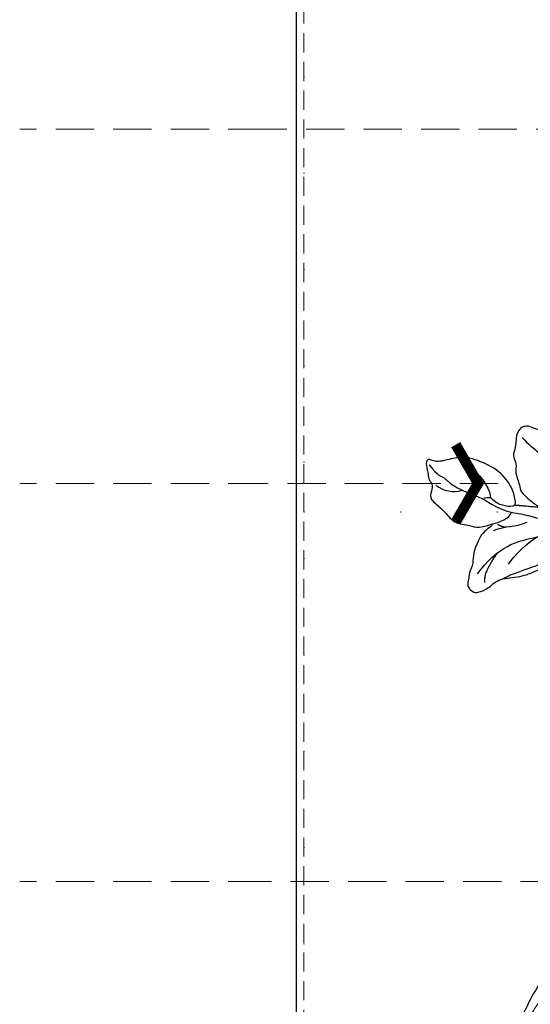
# Model space of a CAD drawing. Units: millimetres. Extents: x 2528 to 6728, y 2047 to 3532.
# Drawn here: x 5020 to 5105, y 2877 to 3040 of the extents above; entities that cross this region are included whole.
import ezdxf
from ezdxf.xclip import XClip

# ---------------------------------------------------------------- set-up
doc = ezdxf.new("R2010")
doc.units = ezdxf.units.MM
doc.header["$XCLIPFRAME"] = 2
doc.linetypes.add('DOT', pattern=[6.35, 0, -6.35])
doc.linetypes.add('HIDDEN', pattern=[9.525, 6.35, -3.175])
for name, color, linetype in [('2018-圖筆規範-陰影線', 8, 'Continuous'), ('A-04.尺寸標註', 4, 'Continuous'), ('H-08.木作(細線)', 8, 'Continuous'), ('IE-DIM', 3, 'Continuous'), ('文字', 4, 'Continuous'), ('格子', 1, 'Continuous')]:
    doc.layers.add(name, color=color, linetype=linetype)
doc.layers.add('logo', color=8, linetype='Continuous', plot=False)
doc.styles.add('CHINA', font='SIMPLEX.shx')
doc.styles.get("Standard").update_dxf_attribs({"font": 'arial.ttf'})
doc.styles.add('新細明體', font='txt')
doc.dimstyles.new('5', dxfattribs={"dimtxt": 12.5, "dimasz": 3.75, "dimexe": 2.5, "dimexo": 2.5, "dimgap": 1.5, "dimtad": 2, "dimdec": 0, "dimtxsty": '新細明體', "dimblk": 'ARCHTICK', "dimcen": 5, "dimclrd": 8, "dimclre": 8, "dimclrt": 4, "dimadec": 0, "dimazin": 0, "dimtfac": 1, "dimtdec": 0, "dimtix": 1, "dimtmove": 2, "dimatfit": 3, "dimldrblk": 'OPEN90', "dimfxl": 1.25, "dimlwd": 9, "dimlwe": 9, "dimarcsym": 0})
doc.dimstyles.new('DN-1', dxfattribs={"dimtxt": 2.6, "dimasz": 1, "dimexe": 1, "dimexo": 2, "dimgap": 0.5, "dimtad": 1, "dimdec": 0, "dimzin": 9, "dimdsep": 46, "dimtxsty": 'CHINA', "dimblk": 'ARCHTICK', "dimcen": 2, "dimdle": 1, "dimclrd": 5, "dimclre": 8, "dimclrt": 4, "dimadec": 1, "dimazin": 2, "dimtfac": 0.416667, "dimtdec": 0, "dimtix": 1, "dimtmove": 2, "dimatfit": 0, "dimldrblk": 'CCC', "dimfxl": 4, "dimfxlon": 1, "dimtzin": 0, "dimlwd": 25, "dimlwe": 25, "dimarcsym": 0})

# ---------------------------------------------------------------- blocks, each defined once
blk = doc.blocks.new('SE-21113L')
at = {"layer": 'H-08.木作(細線)', "lineweight": 30}
blk.add_open_spline([(-69.29, 12.38), (-73.36, 13.99), (-75.86, 19.35), (-75.84, 19.35), (-75.84, 20.26), (-74.62, 20.26), (-74.48, 20.26), (-75.42, 21.11), (-75.7, 21.69), (-75.7, 23.18), (-74.85, 23.68), (-73.91, 23.68), (-72.62, 23.04), (-72.51, 23.04), (-74.23, 24.97), (-75.26, 26.47), (-75.26, 27.18), (-74.94, 27.68), (-73.72, 28.15), (-73.79, 28.15), (-74.44, 29.64), (-74.05, 31.98), (-73.72, 33.04), (-72.69, 34.6), (-71.15, 34.6), (-68.88, 34.97), (-67.2, 33.62), (-65.55, 32.01), (-65.55, 29.76), (-65.48, 29.76), (-64.42, 29.76), (-64.42, 29.69), (-64.42, 31.94), (-62.33, 31.62), (-61.85, 31.3), (-60.97, 30.08), (-60.58, 27.95), (-60.16, 26.57), (-60.16, 26.48), (-59.82, 28.02), (-58.88, 28.02), (-58.05, 28.02), (-57.13, 25.56), (-57.13, 24.28), (-57.13, 23.75), (-57.13, 23.84), (-54.88, 25.81), (-52.49, 27.1), (-47.41, 29.92), (-42.54, 32.63), (-38.61, 34.26), (-38.61, 34.27), (-39.3, 35.02), (-39.58, 36.61), (-40.22, 38.14), (-40.22, 39.27), (-39.16, 39.27), (-36.93, 39.27), (-36.93, 39.23), (-35.39, 40.44), (-34.01, 40.44), (-34.17, 40.44), (-32.49, 40.95), (-30.86, 41.66), (-28.75, 41.66), (-28.11, 40.99), (-27.51, 40.99), (-27.17, 41.52), (-26.43, 41.52), (-24.59, 41.98), (-20.82, 41.09), (-20.18, 41.75), (-20.18, 41.66), (-20.64, 42.81), (-20.64, 43.06), (-19.97, 43.43), (-21.07, 44.93), (-21.44, 46.13), (-21.44, 47.29), (-20.82, 47.7), (-19.57, 47.43), (-18.65, 46.85), (-18.67, 46.85), (-19.57, 48.81), (-18.53, 51.53), (-18.62, 51.53), (-16.87, 52.96), (-14, 50.51), (-11.9, 47.99), (-9.91, 45.55), (-8.32, 44.33), (-8.35, 44.33), (-6.76, 45.11), (-3.55, 45.11), (-3.55, 45.18), (-5.91, 46.96), (-7.24, 48.99), (-7.43, 48.99), (-9.91, 48.43), (-12.79, 49.76), (-13.79, 51.02), (-14.34, 52.02), (-14.34, 53.53), (-13.9, 55.02), (-12.27, 56.39), (-11.09, 56.39), (-9.39, 56.39), (-7.87, 56.94), (-5.54, 56.43), (-4.87, 57.05), (-2.8, 57.05), (0.34, 55.76), (1.86, 54.36), (1.78, 54.36), (3.5, 54.91), (5.01, 54.06), (4.97, 54.06), (7.08, 54.54), (9.12, 52.88), (11.6, 50.66), (13.41, 49.22), (14.78, 48.37), (14.78, 48.29), (18.11, 48.96), (23.1, 48.96), (28.06, 48.96), (28.06, 49.03), (29.76, 49.75), (35.23, 51.77), (42.57, 51.99), (50.83, 51.15), (60.02, 49.33), (68.7, 45.72), (80.48, 40.99), (94.5, 33.14), (108.03, 21.33), (112.12, 17.43), (119.74, 10.2), (125.34, 3.27), (128.27, -2.01), (130.67, -8.17), (131.69, -16.16), (131.69, -21.91), (130.76, -30.1), (126.81, -37.28), (124.89, -39.44), (122.37, -42.13), (118.41, -44.17), (114.88, -45.07), (110.07, -45.56), (104.99, -44.54), (100.89, -42.03), (98.48, -39.92), (97.39, -37.25), (96.08, -33.1), (97.36, -28.23), (98.88, -23.92), (103.74, -21.64), (108.19, -20.27), (113.05, -22.74), (115.22, -24.15), (116.17, -26.09)], degree=3, dxfattribs=at)
at = {"layer": 'H-08.木作(細線)', "lineweight": 15}
blk.add_open_spline([(50.91, 48.72), (56.04, 48.72), (67.47, 45.48)], degree=2, dxfattribs=at)
at = {"layer": 'H-08.木作(細線)', "lineweight": 5}
for points in [[(42.91, 36.95), (41.97, 36.95), (41.98, 39.18), (43.39, 41.31), (46.64, 43.1), (49.18, 44.7), (53.51, 45.26), (59.45, 46.46), (70.8, 43.84), (75.25, 42.63)], [(50.14, 40.01), (53.06, 42.59), (58.62, 43.67), (61.75, 44.49), (67.75, 43.93)]]:
    blk.add_open_spline(points, degree=3, dxfattribs=at)
blk = doc.blocks.new('logo')
at = {"layer": 'logo'}
h = blk.add_hatch(color=256, dxfattribs=at)
edge = h.paths.add_edge_path()
edge.add_ellipse((0, 1), major_axis=(0.323, 0.566), ratio=0.659111, start_angle=263.85756, end_angle=429.82505)
edge.add_arc((0, 1), 0.399, 258.99674, 261.058)
edge.add_ellipse((0, 1), major_axis=(0.314, 0.551), ratio=0.659838, start_angle=263.24299, end_angle=428.51951, ccw=False)
edge.add_arc((0, 0), 0.0433, 263.99618, 282.4455)
edge = h.paths.add_edge_path()
edge.add_ellipse((0, 1), major_axis=(0.314, 0.551), ratio=0.659838, start_angle=70.27444, end_angle=262.83939, ccw=False)
edge.add_arc((0, 1), 0.237, 245.23231, 248.25565, ccw=False)
edge.add_ellipse((0, 1), major_axis=(0.323, 0.566), ratio=0.659111, start_angle=71.19986, end_angle=263.58748)
edge.add_arc((0, 0), 0.0389, 266.46583, 288.3928, ccw=False)
edge = h.paths.add_edge_path(flags=17)
edge.add_line((0, 1), (0, 1))
edge.add_arc((0, 1), 0.399, 261.058, 296.46993, ccw=False)
edge.add_ellipse((0, 1), major_axis=(0.314, 0.551), ratio=0.659838, start_angle=68.51951, end_angle=70.27444)
edge.add_arc((0, 1), 0.237, 248.25565, 287.73285)
edge.add_arc((0, 1), 0.155, 119.27349, 139.70057)
edge.add_arc((0, 1), 0.526, 137.2638, 146.32964)
edge.add_arc((1, 0), 0.794, 150.49544, 153.13315)
edge.add_arc((0, 0), 0.799, 100.81859, 103.20768, ccw=False)
edge.add_arc((0, 1), 0.325, 138.92308, 148.89478, ccw=False)
edge.add_arc((1, 0), 0.758, 124.46569, 138.40018, ccw=False)
edge = h.paths.add_edge_path()
edge.add_arc((0, 1), 0.237, 233.35956, 245.23231)
edge.add_ellipse((0, 1), major_axis=(0.323, 0.566), ratio=0.659111, start_angle=69.82505, end_angle=71.19986, ccw=False)
edge.add_arc((0, 1), 0.399, 251.19228, 258.99674, ccw=False)
h.paths.add_polyline_path([(0, 1, -0.021859), (0, 1, -0.004955), (0, 1, 0.012967), (0, 1, 0.223317), (0, 1, 0.425243), (0, 1, 0.393247), (0, 1, -0.084558), (0, 1, 0.019194), (0, 1, 0.004726), (0, 1, 0.021148), (0, 1, -0.080721), (0, 1, -0.104113), (0, 1, -0.094873), (0, 1, -0.207877), (0, 1, -0.223034), (0, 1, -0.16869)], flags=17)
h.paths.add_polyline_path([(0, 1, 0.088592), (0, 1, 0.140724), (0, 1, -0.012272), (0, 1, -0.041532), (0, 1, 0.005558), (0, 1, -0.187874)], flags=17)
h.paths.add_polyline_path([(0, 1, 0.011592), (0, 1, 0.056884), (0, 1, -0.271208), (0, 1, -0.679677), (0, 1, -0.290071), (0, 1, -0.103922), (0, 1, 0.053349), (0, 1, -0.004508), (0, 1, 0.220604), (0, 1, -0.015501), (0, 1, 0.008768), (0, 1, 0.029539), (0, 1, 1.009367)], flags=17)
h.paths.add_polyline_path([(0, 1, -0.008928), (0, 1, -0.347678), (0, 1, 0.00727), (0, 1, -0.035606), (0, 1, 0.01139), (0, 1, 0.012101), (0, 1, 0.461639)], flags=17)
h.paths.add_polyline_path([(0, 1, 0.433181), (0, 1, 0.04486), (0, 1, -0.026783), (0, 1, -0.142026), (0, 1, -0.307429), (0, 1, -0.953401), (0, 1, 0.069613), (0, 1, 0.042891), (0, 1, -0.067719), (0, 1, 0.893379)], flags=17)
h.paths.add_polyline_path([(0, 1, -0.009243), (0, 1, -0.026651), (0, 1, 0.013684), (0, 1, 0.174326), (0, 1, 0.391287), (0, 1, 0.210555), (0, 1), (0, 1, 0.001326), (0, 1, -0.005065), (0, 1, -0.027528), (0, 1, -0.195292), (0, 1, -0.659298)], flags=17)
h.paths.add_polyline_path([(0, 1, 0.023127), (0, 1, 0.184672), (0, 1, 0.098355), (0, 1, -0.009788), (0, 1, -0.240413)], flags=17)
h.paths.add_polyline_path([(0, 1, -0.002039), (0, 1, 0.07599), (0, 1, 0.108431), (0, 1, -0.004552), (0, 1, -0.028332), (0, 1, -0.123708)], flags=17)
h.paths.add_polyline_path([(0, 1, -0.55173), (0, 1, -0.18979), (0, 1, -0.013881), (0, 1, 0.011039), (0, 1, 0.022162), (0, 1, -0.010966), (0, 1, -0.001761), (0, 1, 0.034744), (0, 1, 0.086103), (0, 1, 0.506659), (0, 1, 0.355205), (0, 1, 0.093422), (0, 1, 0.017263), (0, 1, -0.31391)], flags=17)
h.paths.add_polyline_path([(0, 1, -0.009702), (0, 1, -0.004936), (0, 1, -0.035369), (0, 1, -0.002587), (0, 1, 0.014405), (0, 1, -0.020509)], flags=17)
h.paths.add_polyline_path([(0, 1, -0.007857), (0, 1, 0.009702), (0, 1, 0.020509), (0, 1, 0.000681), (0, 1, -0.002588), (0, 0, -0.013713), (0, 1, -0.01198)], flags=17)
h.paths.add_polyline_path([(0, 0, -0.036579), (0, 1, 0.01198), (0, 1, 0.013411), (0, 0, 0.001089), (0, 0, 0.015933), (0, 0, -0.190203), (0, 0, -0.266161), (0, 0, -0.207317), (0, 0, -0.064593), (0, 0, -0.001017), (0, 1, -0.000681), (0, 1, 0.152538), (0, 0, 0.230241), (0, 0, 0.234095), (0, 0, 0.172717), (0, 0, 0.028132), (0, 0, -0.014352), (0, 0, 0.062016), (0, 0, 0.349487), (0, 0, 0.392407), (0, 1, 0.130108), (0, 1, 0.001865), (0, 1, -0.054721), (0, 1, 0.014593), (0, 1, 0.007857), (0, 1, -0.01108), (0, 1, -0.100678), (0, 1, -0.349203), (0, 1, -0.402437), (0, 0, -0.009974), (0, 0, 0.613372), (0, 0, 0.175713), (0, 0, -0.002484), (0, 0, -0.463644), (0, 0, -0.513768), (0, 0, -0.075052), (0, 0, 0.007944)], flags=17)
h.paths.add_polyline_path([(0, 0, -0.062016), (0, 0, -0.007786), (0, 0, 0.027572), (0, 0, 0.0582), (0, 0, 0.26466), (0, 0, 0.315327), (0, 0, -0.025867), (0, 0, -0.380363), (0, 0, -0.153954), (0, 0, -0.090831)], flags=17)
h.paths.add_polyline_path([(0, 0, 0.336432), (0, 0, 0.025867), (0, 0, 0.026394), (0, 0, -0.025927), (0, 0, -0.173285), (0, 0, -0.685315), (0, 0, -0.491027), (0, 0, -0.040547), (0, 0, 0.025927), (0, 0, 0.139653), (0, 0, 1.004843)], flags=17)
h.paths.add_polyline_path([(0, 1, 0.143839), (0, 1, 0.069213), (0, 1, -0.088592), (0, 1, 0.404636)], flags=17)
h.paths.add_polyline_path([(0, 1, -0.01627), (0, 1, -0.069213), (0, 1, 0.037626), (0, 1, -0.082213), (0, 1, 0.004306), (0, 1, 0.008989), (0, 1, -0.006474), (0, 1, -0.136946), (0, 1, 0.054668)], flags=17)
for points in [[(0, 1, 0.019194), (0, 1, 0.004726), (0, 1, -0.044587), (0, 1, -0.07623), (0, 1, -0.235864), (0, 1, -0.450297), (0, 1, -0.16869), (0, 1, -0.021859), (0, 1, -0.004955), (0, 1, 0.012967), (0, 1, 0.223317), (0, 1, 0.425243), (0, 1, 0.393247), (0, 1, -0.084558)], [(0, 1, -0.206522), (0, 1, 0.207877), (0, 1, 0.024305), (0, 1, -0.043373)], [(0, 1, -0.011039), (0, 1, -0.017263), (0, 1, 0.004552), (0, 1, 0.002587), (0, 1, 0.035369)]]:
    blk.add_hatch(color=256, dxfattribs=at).paths.add_polyline_path(points)
h = blk.add_hatch(color=256, dxfattribs=at)
h.paths.add_polyline_path([(0, 1, 0.041532), (0, 1, 0.012272), (0, 1, 0.004508), (0, 1, -0.053349), (0, 1, -0.056884), (0, 1, 0.008928)])
h.paths.add_polyline_path([(0, 1, -0.008989), (0, 1, 0.010425), (0, 1, 0.004955), (0, 1, -0.019194)])
h.paths.add_polyline_path([(0, 1, 0.136946), (0, 1, -0.008768), (0, 1, 0.015501)])
h.paths.add_polyline_path([(0, 1, 0.026783), (0, 1, 0.026651), (0, 1, -0.023127), (0, 1, -0.042891)])
h.paths.add_polyline_path([(0, 1, -0.01139), (0, 1, -0.098355), (0, 1, 0.027528), (0, 1, 0.005065), (0, 1, 0.002039)])
h = blk.add_hatch(color=256, dxfattribs=at)
edge = h.paths.add_edge_path()
edge.add_ellipse((0, 1), major_axis=(0.314, 0.551), ratio=0.659838, start_angle=68.51951, end_angle=70.27444, ccw=False)
edge.add_arc((0, 1), 0.399, 258.99674, 261.058, ccw=False)
edge.add_ellipse((0, 1), major_axis=(0.323, 0.566), ratio=0.659111, start_angle=69.82505, end_angle=71.19986)
edge.add_arc((0, 1), 0.237, 245.23231, 248.25565)
blk.add_line((0, 1), (0, 1), dxfattribs=at)
blk.add_line((0, 1), (0, 1), dxfattribs=at)
at = {"layer": 'logo', "lineweight": 0}
blk.add_line((0, 1), (0, 1), dxfattribs=at)
blk.add_line((0, 1), (0, 1), dxfattribs=at)
at = {"layer": 'logo'}
for points in [[(0, 1, 0.200172), (0, 1, -0.066965)], [(0, 1, 0.002733), (0, 1)], [(0, 1, 0.060876), (0, 1, 0.137716), (0, 1, -0.393247), (0, 1, 79.578459)], [(0, 1, -0.425243), (0, 1, -0.223317), (0, 1, -0.027703), (0, 1, 0.082213), (0, 1, -0.037626), (0, 1, -0.143839), (0, 1, -0.872775)], [(0, 1, 0.089367), (0, 1, 0.028397)], [(0, 1, 0.039578), (0, 1, 0.021193), (0, 1, 0.700396)], [(0, 1, 0.021148), (0, 1, 0.658186)], [(0, 1, -0.434531), (0, 1, -0.16869), (0, 1, 0.909183)], [(0, 1, -0.056349), (0, 1, 0.070229), (0, 1, 0.769245)], [(0, 1, -0.105013), (0, 1, 0.404636), (0, 1, 1.743742)], [(0, 1, 0.216717), (0, 1, 0.638327)], [(0, 1, -0.329321), (0, 1, -0.679677), (0, 1, 0.415871)], [(0, 1, -0.290071), (0, 1, -0.539799), (0, 1, 0.00727), (0, 1, -1.51475)], [(0, 1, 0.187874), (0, 1, 0.783226)], [(0, 1, -0.026083), (0, 1, -1.009367), (0, 1, 0.624773)], [(0, 1, -0.416943), (0, 1, 0.828532)], [(0, 1, -0.513007), (0, 1, -1.702754)], [(0, 1, -0.015466), (0, 1, 0.608014)], [(0, 1, -0.338614), (0, 1, -0.659298), (0, 1, -0.100316), (0, 1, 0.893379), (0, 1, 0.433181), (0, 1, 0.289299), (0, 1, 0.081086), (0, 1, -0.684784)], [(0, 1, -0.210555), (0, 1, -0.391287), (0, 1, -0.174326), (0, 1, -0.110406), (0, 1, 0.953401), (0, 1)], [(0, 1, 0.307429), (0, 1, 0.446432), (0, 1, 0.145269), (0, 1, -0.214979)], [(0, 1, 0.059536), (0, 1, 0.18979), (0, 1, 0.55173), (0, 1, 0.38162), (0, 0, -0.007944), (0, 0, -0.007944)], [(0, 0, -0.035926), (0, 0, -0.172717), (0, 0, -0.234095), (0, 0, -0.230241), (0, 0, -0.17359), (0, 1)], [(0, 1, 0.111049), (0, 1, 0.147976), (0, 1, 0.393525)], [(0, 1, 0.086103), (0, 1, 0.506659), (0, 1, 0.355205), (0, 1, 0.113269), (0, 1, 0.583131)], [(0, 1, 0.016972), (0, 0, -0.190203), (0, 0, -0.266161), (0, 0, -0.290937), (0, 1, 0.211969)], [(0, 1, -0.035274), (0, 1, -0.003626), (0, 1, 0.389489)], [(0, 1, -0.130108), (0, 1, -0.392407), (0, 0, -0.420619), (0, 0, -0.420619)], [(0, 1, -0.023063), (0, 1, -0.100678), (0, 1, -0.349203), (0, 1, -0.402437), (0, 0, -0.247136)], [(0, 0, -0.175713), (0, 0, -0.613372), (0, 0)], [(0, 1, 0.241802), (0, 1, 0.575938)], [(0, 0, 0.009974), (0, 0, 0.009974)], [(0, 0, 0.090831), (0, 0, 0.169704), (0, 0)], [(0, 0, 0.513768), (0, 0, 0.463644), (0, 0, 0.463644)], [(0, 0, -0.075052), (0, 0)], [(0, 0, -0.166662), (0, 0, -0.70739)]]:
    blk.add_lwpolyline(points, format="xyb", dxfattribs=at)
at = {"layer": 'logo', "lineweight": 0}
for centre, radius, start, end in [((0, 1), 0.0345, 330.44396, 85.99132), ((0, 1), 0.227, 292.23667, 335.222), ((0, 1), 0.581, 283.4362, 286.61732), ((0, 1), 0.187, 179.54831, 182.07819), ((0, 1), 0.256, 281.55387, 286.63221), ((0, 0), 0.406, 108.69584, 111.20893), ((3, -4), 5.41, 114.07039, 114.474), ((0, 1), 0.256, 299.16087, 307.12047), ((0, 1), 0.262, 310.20086, 329.88565), ((0, 1), 0.0613, 327.27994, 74.75788), ((0, 1), 0.137, 82.22764, 160.44886), ((0, 1), 0.581, 279.48024, 283.4362), ((0, 1), 0.187, 109.83802, 179.54831), ((0, 1), 0.136, 244.37576, 335.62597), ((0, 1), 0.0627, 337.30852, 63.01001), ((0, 0), 0.103, 81.5328, 111.18472), ((3, -4), 5.41, 113.64287, 114.07039), ((0, 1), 0.256, 286.63221, 299.16087), ((0, 0), 0.406, 111.20893, 114.55321), ((0, 1), 0.187, 183.20941, 185.00998), ((0, 0), 0.577, 112.99817, 115.53742), ((0, 0), 0.29, 94.03737, 117.03352), ((0, 1), 0.0267, 8.50985, 85.50725), ((0, 1), 0.111, 267.17501, 354.86171), ((0, 0), 0.0251, 327.19937, 93.29452), ((0, 0), 0.0241, 86.75602, 126.61951), ((-1, 0), 1.36, 4.22664, 4.79591), ((-1, 0), 1.36, 3.67682, 5.49741), ((0, 1), 0.187, 185.00998, 193.38953), ((0, 0), 0.577, 115.53742, 118.28294), ((0, 0), 0.281, 122.37402, 125.44738), ((0, 0), 0.273, 124.97613, 186.87898), ((0, 0), 0.545, 7.54291, 8.14878), ((1, 1), 0.32, 186.78971, 186.94575), ((0, 0), 0.329, 122.09656, 156.78822), ((0, 2), 0.875, 285.31087, 288.86325), ((0, 0), 0.462, 102.25666, 104.26615), ((0, 1), 0.131, 121.80363, 128.57159), ((0, 1), 0.101, 147.82947, 328.89781), ((-1, 1), 0.874, 336.95897, 339.61543), ((0, 1), 0.114, 23.28519, 36.30794), ((0, 1), 0.116, 281.76526, 342.46144), ((0, 1), 0.0664, 143.30478, 280.11702), ((0, 1), 0.11, 60.18609, 124.88983), ((0, 1), 0.114, 36.30794, 60.04003), ((0, 1), 0.116, 342.46144, 354.67645), ((0, 1), 0.286, 163.36783, 164.40097), ((0, 1), 0.131, 40.85046, 90.61205), ((0, 1), 0.13, 31.69606, 41.20895), ((0, 1), 0.131, 38.03812, 40.85046), ((0, 1), 0.286, 163.36783, 164.40097), ((0, 1), 0.116, 342.46144, 354.67645), ((0, 1), 0.114, 23.28519, 36.30794), ((-1, 1), 0.874, 339.61543, 341.66153), ((-1, 1), 0.874, 339.61543, 341.66153), ((0, 1), 0.114, 306.5995, 23.28519), ((2, -3), 4.02, 115.89936, 117.56561), ((0, 1), 0.0383, 297.535, 305.69187), ((0, 1), 0.211, 240.93811, 243.54842), ((-1, 2), 1.97, 292.29143, 295.06453), ((0, 1), 0.13, 292.57645, 31.69606), ((-1, 2), 1.97, 291.82411, 292.29143), ((0, 1), 0.155, 239.21941, 256.60152), ((0, 1), 0.321, 258.87005, 283.6239), ((1, 1), 0.32, 182.44531, 183.48862), ((0, 1), 0.581, 272.98878, 279.48024), ((0, 1), 0.211, 243.54842, 271.75689), ((0, 0), 0.406, 114.55321, 116.77663), ((0, 1), 0.187, 182.07819, 183.20941), ((0, 1), 0.256, 273.45121, 281.55387), ((0, 1), 0.321, 283.6239, 284.21674), ((1, 1), 0.32, 183.48862, 186.78971), ((0, 0), 0.329, 117.39682, 122.09656), ((0, 1), 0.0622, 70.67896, 164.3644), ((0, 1), 0.064, 167.09192, 177.36611), ((0, 0), 0.117, 96.28097, 102.41777), ((0, 1), 0.0419, 133.7672, 166.10091), ((0, 1), 0.0367, 83.49639, 151.85224), ((0, 1), 0.0217, 251.39684, 65.93064), ((0, 0), 0.117, 80.35254, 96.28097), ((0, 1), 0.0419, 166.10091, 175.92485), ((0, 0), 0.123, 80.82279, 96.31926), ((0, 1), 0.0353, 243.92629, 51.03406), ((0, 0), 0.123, 96.31926, 101.61865), ((0, 1), 0.064, 183.47272, 225.32498), ((0, 1), 0.0383, 275.06594, 297.535), ((0, 1), 0.211, 238.69501, 240.93811), ((0, 1), 0.0419, 175.92485, 229.9973), ((0, 0), 0.117, 96.28097, 102.41777), ((0, 1), 0.064, 177.36611, 183.47272), ((0, 0), 0.123, 96.31926, 101.61865), ((0, 1), 0.0419, 166.10091, 175.92485), ((0, 1), 0.064, 177.36611, 183.47272), ((0, 0), 0.117, 102.41777, 105.55365), ((0, 1), 0.0386, 98.60463, 138.15974), ((0, 1), 0.027, 151.64247, 237.12153), ((0, 1), 0.0459, 234.58586, 282.14672), ((-1, 2), 1.97, 291.5203, 291.82411), ((0, 1), 0.155, 238.05855, 239.21941), ((0, 1), 0.064, 225.32498, 231.63237), ((0, 1), 0.0383, 230.86464, 275.06594), ((0, 1), 0.0177, 105.75255, 239.33976), ((0, 0), 0.123, 101.61865, 103.73682), ((0, 1), 0.226, 95.64848, 115.89946), ((0, 1), 0.286, 131.32661, 163.36783), ((0, 1), 0.131, 38.03812, 40.85046), ((0, 1), 0.13, 31.69606, 41.20895), ((-1, 1), 0.874, 341.66153, 342.93543), ((0, 1), 0.291, 117.43284, 159.99428), ((0, 1), 0.101, 81.24388, 113.98479), ((0, 1), 0.286, 115.48938, 131.32661), ((0, 1), 0.226, 95.64848, 115.89946), ((0, 1), 0.0392, 258.55019, 346.67021), ((0, 1), 0.226, 115.89946, 119.62788), ((0, 1), 0.286, 115.48938, 131.32661), ((1, 0), 0.935, 112.64858, 121.26776), ((0, 1), 0.618, 283.27444, 302.07394), ((0, 0), 0.799, 99.8317, 100.81859), ((0, 1), 0.325, 148.89478, 150.95476), ((0, 0), 0.462, 104.26615, 105.74977), ((0, 1), 0.131, 90.61205, 121.80363), ((0, 2), 0.875, 288.86325, 301.37978), ((0, 0), 0.799, 100.81859, 103.20768), ((1, 0), 0.794, 153.13315, 154.26871), ((0, 0), 0.462, 105.74977, 110.14825), ((0, 1), 0.325, 148.89478, 150.95476), ((0, 0), 0.462, 105.74977, 110.14825), ((1, 0), 0.794, 154.26871, 155.35183), ((-1, 1), 0.5, 339.92958, 350.14136), ((0, 1), 0.225, 324.21419, 341.65106), ((0, 1), 0.111, 272.2715, 325.35734), ((0, 1), 0.0336, 149.76878, 246.73644), ((0, 1), 0.292, 119.85227, 158.15261), ((0, 0), 0.462, 110.14825, 115.15718), ((1, 0), 0.794, 153.13315, 154.26871), ((0, 0), 0.799, 103.20768, 106.17924), ((0, 1), 0.28, 114.73617, 165.0904), ((0, 1), 0.0374, 171.83477, 263.98385), ((0, 1), 0.146, 267.58444, 353.45274), ((0, 1), 0.325, 150.95476, 170.28805), ((1, 0), 0.758, 124.46569, 138.40018), ((0, 1), 0.399, 251.19228, 296.46993), ((0, 1), 0.155, 119.27349, 139.70057), ((0, 1), 0.526, 137.2638, 146.32964), ((1, 0), 0.794, 150.49544, 153.13315), ((0, 0), 0.799, 100.81859, 103.20768), ((0, 1), 0.325, 138.92308, 148.89478), ((0, 0), 0.113, 165.27667, 167.5624), ((0, 0), 0.0148, 48.98775, 148.48579), ((0, 0), 0.016, 301.30373, 50.07426), ((0, 1), 0.0724, 235.2903, 252.45866), ((0, 0), 0.166, 155.20302, 207.06659), ((1, 0), 0.32, 175.94934, 185.55578), ((0, 1), 0.136, 244.37576, 258.57062), ((1, 0), 0.32, 175.94934, 185.55578), ((0, 0), 0.038, 179.29215, 192.61564), ((0, 0), 0.142, 192.91541, 252.21146), ((0, 0), 0.106, 252.02832, 322.0343), ((0, 0), 0.104, 219.3152, 312.34946), ((0, 0), 0.143, 189.15546, 227.68181), ((0, 0), 0.0389, 177.69163, 252.06991), ((0, 0), 0.0248, 345.86404, 166.41764), ((0, 0), 0.0433, 213.0653, 252.38889), ((0, 0), 0.0192, 85.25049, 222.94417), ((0, 0), 0.0263, 331.25062, 75.8597), ((0, 0), 0.0917, 317.73654, 327.02424), ((0, 0), 0.0433, 252.38889, 295.424), ((0, 0), 0.0389, 252.06991, 306.69195)]:
    blk.add_arc(centre, radius, start, end, dxfattribs=at)
at = {"layer": 'logo'}
for major_axis, ratio in [((0.314, 0.551), 0.659838), ((0.323, 0.566), 0.659111)]:
    blk.add_ellipse((0, 1), major_axis=major_axis, ratio=ratio, dxfattribs=at)
at = {"layer": 'logo', "insert": (0, 0), "char_height": 0.0564, "width": 0.764, "attachment_point": 1}
blk.add_mtext('{\\fVerdana|b0|i1|c0|p34;GOODWARE}', dxfattribs=at)
blk = doc.blocks.new('SE-21214L')
at = {"color": 8}
blk.add_open_spline([(2211.32, 1060.77), (2211.21, 1061.08), (2211.13, 1061.51), (2211.32, 1062.61), (2210.9, 1064.03), (2209.61, 1066.52), (2208.35, 1067.32), (2207.45, 1069.15), (2206.72, 1069.68), (2206.21, 1070.63), (2204.7, 1070.63), (2203.99, 1069.92), (2203.46, 1067.97), (2203.78, 1065.74), (2201.46, 1062.83), (2200.68, 1060.18), (2199.47, 1056.05), (2199.6, 1051.57), (2200.98, 1049.43)], degree=3, knots=[4.557784, 4.557784, 4.557784, 4.557784, 5, 6, 7, 8, 9, 10, 11, 12, 13, 14, 15, 16, 17, 18, 19, 20, 20, 20, 20], dxfattribs=at)
blk.add_open_spline([(2201.46, 1044.03), (2202.51, 1042.98), (2204.43, 1041.32), (2206.6, 1040.62), (2209.05, 1040.9), (2212.05, 1040.56), (2212.96, 1041.21), (2213.63, 1041.06), (2214.86, 1041.54), (2216.33, 1042.46), (2217.14, 1043.41), (2217.88, 1044.59), (2218.92, 1045.19), (2219.84, 1045.65), (2220.57, 1046.19), (2220.75, 1047.91), (2218.44, 1049.8), (2218.15, 1050.96), (2216.29, 1051.28), (2215.67, 1052.47), (2213.51, 1053.05), (2212.87, 1053.69), (2211.1, 1053.69), (2209.78, 1053.34), (2208.49, 1052.99)], degree=3, dxfattribs=at)
at = {"layer": '2018-圖筆規範-陰影線', "color": 8}
for points, degree in [([(2206.54, 1068), (2207.23, 1065.44), (2207.23, 1060.7), (2205.09, 1057), (2204.21, 1054.44), (2202.8, 1052.01), (2202.8, 1051), (2202.02, 1049.66), (2201.89, 1049.42), (2201.45, 1049.42), (2200.98, 1049.43)], 3), ([(2204.64, 1067.98), (2206.04, 1067.18), (2207.09, 1063.23)], 2), ([(2222.32, 1063.94), (2220.7, 1063.5), (2219.49, 1062.58), (2218.87, 1061.09)], 3), ([(2204.47, 1062.99), (2204.95, 1061.2), (2205.24, 1058.52), (2204.95, 1056.43)], 3), ([(2210.36, 1061.35), (2209.78, 1059.19), (2208.51, 1058.45), (2207.89, 1056.14)], 3), ([(2210.73, 1060.15), (2210.17, 1060), (2209.55, 1059.47)], 2), ([(2211.34, 1055.86), (2211.34, 1056.41), (2212.28, 1057.35), (2213.8, 1058.23), (2215.06, 1058.11), (2215.26, 1058.84), (2215.58, 1059.16)], 3), ([(2220.63, 1057.58), (2218.3, 1056.95), (2215.63, 1057.62), (2214.83, 1058.28)], 3), ([(2219.26, 1047.79), (2217.75, 1047.79), (2215.25, 1047.12), (2213.61, 1047.12), (2211.22, 1046.48), (2209.54, 1046.48), (2206.72, 1046.48), (2204.42, 1045.87), (2202.76, 1045.42), (2202.13, 1045.14)], 3)]:
    blk.add_open_spline(points, degree=degree, dxfattribs=at)
at = {"layer": 'H-08.木作(細線)', "color": 8}
for points, degree in [([(2200.98, 1049.43), (2199.96, 1053.24), (2200.42, 1055.23), (2200.83, 1056.76), (2200.83, 1058.08), (2201.43, 1060.02), (2202.81, 1063.51), (2203.19, 1065.29)], 3), ([(2211.34, 1055.86), (2212.33, 1054.86), (2215.79, 1053.94), (2219.18, 1054.84), (2222.9, 1056.99), (2224.06, 1059.11), (2225.17, 1061.62), (2226.9, 1062.08), (2225.77, 1063.22), (2224.7, 1063.5), (2223.93, 1064.31), (2222.86, 1064.14), (2221.95, 1065.05), (2221.26, 1066.35), (2218.55, 1065.47), (2215.25, 1065.75), (2214.1, 1063.95), (2212.14, 1063.23), (2211.32, 1060.77)], 3), ([(2225.55, 1062.63), (2223.13, 1062.63), (2222.75, 1061.96), (2220.72, 1061.96), (2217.96, 1060.69), (2215.88, 1059.49), (2215.23, 1059.19)], 3), ([(2211.32, 1060.77), (2210.78, 1059.83), (2210.28, 1057.98), (2210.79, 1057.1)], 3), ([(2215.23, 1059.19), (2213.15, 1058.63), (2210.79, 1057.27), (2208.91, 1055.39), (2206.66, 1054.09), (2204.18, 1051.62), (2201.48, 1048.44), (2201, 1047.84)], 3), ([(2211.34, 1055.86), (2210.61, 1055.13), (2208.49, 1052.99)], 2)]:
    blk.add_open_spline(points, degree=degree, dxfattribs=at)
at = {"layer": 'H-08.木作(細線)', "color": 8, "xscale": 0.002, "yscale": 0.002, "zscale": 0.002}
blk.add_blockref('logo', (2225.55, 1062.63), dxfattribs=at)
blk = doc.blocks.new('_ArchTick')
at = {"color": 0, "linetype": 'ByBlock', "const_width": 0.15}
blk.add_lwpolyline([(-0.5, -0.5), (0.5, 0.5)], dxfattribs=at)
blk = doc.blocks.new('CCC')
at = {"layer": 'IE-DIM', "color": 4, "linetype": 'Continuous', "const_width": 0.432}
blk.add_lwpolyline([(-1.763, 1.611), (-0.837, 0.007), (-1.763, -1.597)], dxfattribs=at)
blk = doc.blocks.new('*D24')
at = {"layer": 'A-04.尺寸標註', "color": 8, "linetype": 'HIDDEN', "lineweight": 9, "ltscale": 0.5, "transparency": 16777216}
for p, q in [((5067.23, 2744.56), (5067.23, 3209.6)), ((5715.51, 3131.97), (5715.51, 3209.6))]:
    blk.add_line(p, q, dxfattribs=at)
at = {"layer": 'A-04.尺寸標註', "color": 8, "lineweight": 9, "ltscale": 0.5, "transparency": 16777216}
blk.add_line((5067.23, 3207.1), (5715.51, 3207.1), dxfattribs=at)
at = {"layer": 'DEFPOINTS', "color": 0, "ltscale": 0.5, "transparency": 16777216}
for p in [(5715.51, 3207.1), (5715.51, 3129.47), (5067.23, 2742.06)]:
    blk.add_point(p, dxfattribs=at)
at = {"layer": 'A-04.尺寸標註', "color": 8, "lineweight": 9, "ltscale": 0.5, "transparency": 16777216, "xscale": 3.75, "yscale": 3.75, "zscale": 3.75, "rotation": 180}
blk.add_blockref('_ArchTick', (5067.23, 3207.1), dxfattribs=at)
at = {"layer": 'A-04.尺寸標註', "color": 8, "lineweight": 9, "ltscale": 0.5, "transparency": 16777216, "xscale": 3.75, "yscale": 3.75, "zscale": 3.75}
blk.add_blockref('_ArchTick', (5715.51, 3207.1), dxfattribs=at)
at = {"layer": 'A-04.尺寸標註', "color": 4, "ltscale": 0.5, "transparency": 16777216, "insert": (5391.37, 3215.64), "char_height": 12.5, "attachment_point": 5, "style": '新細明體'}
blk.add_mtext('648', dxfattribs=at)
blk = doc.blocks.new('_Open90')
at = {"color": 0, "linetype": 'ByBlock', "lineweight": -2}
for p, q in [((-0.5, 0.5), (0, 0)), ((0, 0), (-1, 0)), ((0, 0), (-0.5, -0.5))]:
    blk.add_line(p, q, dxfattribs=at)
blk = doc.blocks.new('格子')
at = {"layer": '格子', "linetype": 'DOT', "ltscale": 2.5}
for points in [[(0, 0), (0, -3000)], [(0, -200), (3000, -200)]]:
    blk.add_lwpolyline(points, dxfattribs=at)

msp = doc.modelspace()

# ---------------------------------------------------------------- block references
at = {"color": 179, "true_color": 0x23273e}
ref = msp.add_blockref('格子', (5067.23, 3158.87), dxfattribs=at)
XClip(ref).set_block_clipping_path([(-1.269199603, -703.0963074013), (703.3864643738, 1.2014397552)])
at = {"xscale": 0.9961929975911727, "yscale": 0.9961929975911727, "zscale": 0.9961929975911727, "rotation": 129.6790294849306}
msp.add_blockref('SE-21214L', (7318.29, 1936.17), dxfattribs=at)
at = {"layer": 'H-08.木作(細線)', "xscale": -1, "rotation": 43.44981768218516}
msp.add_blockref('SE-21113L', (5182.78, 2885.16), dxfattribs=at)

# ---------------------------------------------------------------- dimensions: what is measured, and where the dimension line sits
at = {"layer": 'A-04.尺寸標註', "color": 8, "ltscale": 0.5}
dim = msp.add_linear_dim(base=(5715.51, 3207.1), p1=(5067.23, 2742.06), p2=(5715.51, 3129.47), dimstyle='5', dxfattribs=at)
dim.commit()
dim.dimension.update_dxf_attribs({"geometry": '*D24', "text_midpoint": (5391.37, 3215.64)})

# ---------------------------------------------------------------- leaders
at = {"layer": '文字', "color": 4, "linetype": 'HIDDEN'}
for points in [[(5350.16, 3022.33), (5061.05, 3022.33), (5020.17, 3022.33)], [(5099.41, 2963.58), (5061.05, 2963.58), (5020.17, 2963.58)], [(5128.51, 2897.6), (5061.05, 2897.6), (5020.17, 2897.6)]]:
    msp.add_leader(points, dimstyle='DN-1', override={"dimasz": 4, "dimtad": 0, "dimclrd": 8, "dimlwd": 15}, dxfattribs=at)

doc.saveas('drawing.dxf')
